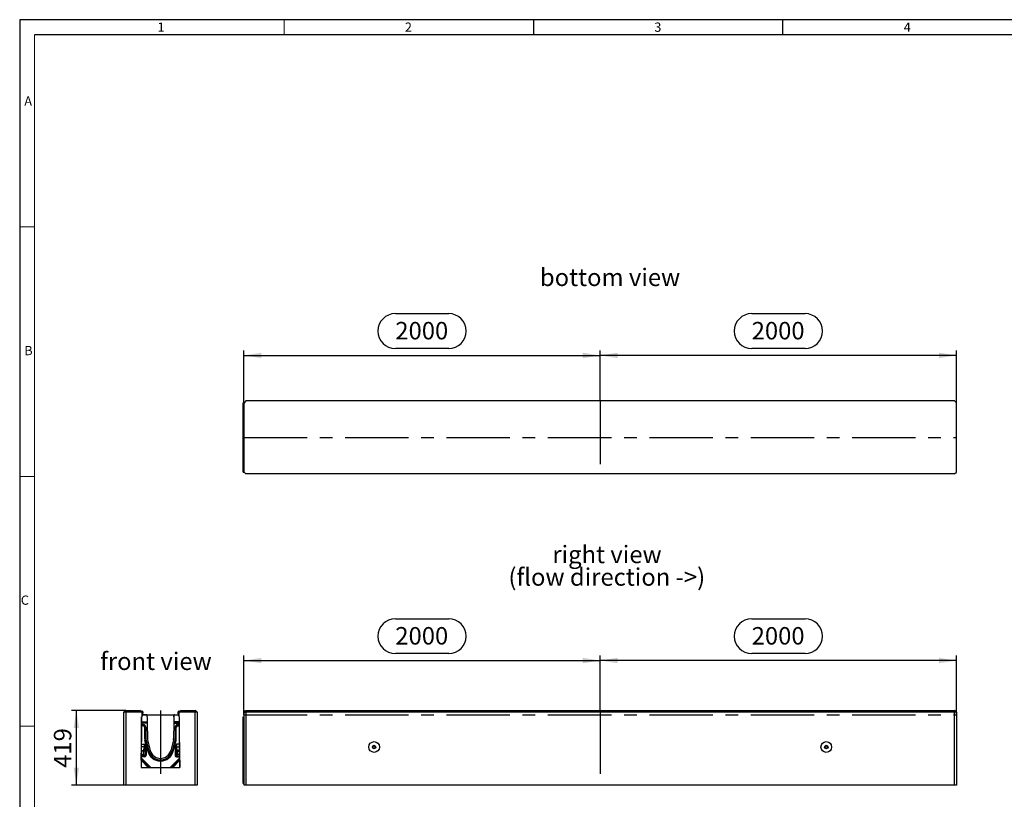
# Model space of a CAD drawing. Units: millimetres. Extents: x 196 to 11564, y 196 to 8120.
# Drawn here: x 196 to 5722, y 3747 to 8120 of the extents above; entities that cross this region are included whole.
import ezdxf

# ---------------------------------------------------------------- set-up
doc = ezdxf.new("R2010")
doc.units = ezdxf.units.MM
doc.header["$LTSCALE"] = 28
doc.linetypes.add('CENTERX2', pattern=[20.32, 12.7, -2.54, 2.54, -2.54])
for name, color, linetype in [('HAURATON_CENTERLINE', 60, 'CENTERX2'), ('HAURATON_DIMENSIONING', 1, 'Continuous'), ('HAURATON_FRAME_LOGO', 1, 'Continuous'), ('HAURATON_TEXT', 40, 'Continuous')]:
    doc.layers.add(name, color=color, linetype=linetype)
doc.layers.add('HAURATON_PRODUCT_CONTOUR', color=7, linetype='Continuous', lineweight=25)
doc.styles.add('SLDTEXTSTYLE1', font='GOTHIC.TTF', dxfattribs={"width": 0.913})
doc.styles.add('SLDTEXTSTYLE2', font='ARIAL.TTF', dxfattribs={"width": 0.948})
doc.dimstyles.new('SLDDIMSTYLE0', dxfattribs={"dimtxt": 98, "dimasz": 98, "dimexe": 0, "dimexo": 0.0625, "dimgap": 24.5, "dimtad": 1, "dimdec": 0, "dimrnd": 1e-09, "dimzin": 12, "dimdsep": 46, "dimtxsty": 'SLDTEXTSTYLE2', "dimsah": 1, "dimcen": 0.09, "dimadec": 0, "dimazin": 3, "dimtfac": 1, "dimtdec": 0, "dimtofl": 0, "dimtmove": 0, "dimatfit": 3, "dimfxl": 1, "dimfrac": 2, "dimtolj": 1, "dimtzin": 12, "dimarcsym": 0})

# ---------------------------------------------------------------- blocks, each defined once
blk = doc.blocks.new('_D')
at = {"layer": 'HAURATON_DIMENSIONING'}
for p, q in [((4304.3, 4759.7), (4603.8, 4759.7)), ((3454.1, 4245.3), (3454.1, 4553.3)), ((4603.8, 4564.3), (4304.3, 4564.3)), ((5454.1, 4221.3), (5454.1, 4553.3)), ((5454.1, 4525.3), (3454.1, 4525.3))]:
    blk.add_line(p, q, dxfattribs=at)
for centre, start, end in [((4304.3, 4662), 90, 270), ((4603.8, 4662), 270, 90)]:
    blk.add_arc(centre, 97.7, start, end, dxfattribs=at)
for points in [[(3454.1, 4525.3), (3552.1, 4510.2), (3552.1, 4540.4)], [(5454.1, 4525.3), (5356.1, 4540.4), (5356.1, 4510.2)]]:
    blk.add_solid(points, dxfattribs=at)
at = {"layer": 'HAURATON_DIMENSIONING', "insert": (4304.3, 4713.1), "char_height": 98, "attachment_point": 1, "style": 'SLDTEXTSTYLE2'}
blk.add_mtext('2000', dxfattribs=at)
blk = doc.blocks.new('_D_1')
at = {"layer": 'HAURATON_DIMENSIONING'}
for p, q in [((2304.3, 4759.7), (2603.8, 4759.7)), ((1454.1, 4221.3), (1454.1, 4553.3)), ((2603.8, 4564.3), (2304.3, 4564.3)), ((3454.1, 4245.3), (3454.1, 4553.3)), ((1454.1, 4525.3), (3454.1, 4525.3))]:
    blk.add_line(p, q, dxfattribs=at)
for centre, start, end in [((2304.3, 4662), 90, 270), ((2603.8, 4662), 270, 90)]:
    blk.add_arc(centre, 97.7, start, end, dxfattribs=at)
for points in [[(1454.1, 4525.3), (1552.1, 4510.2), (1552.1, 4540.4)], [(3454.1, 4525.3), (3356.1, 4540.4), (3356.1, 4510.2)]]:
    blk.add_solid(points, dxfattribs=at)
at = {"layer": 'HAURATON_DIMENSIONING', "insert": (2304.3, 4713.1), "char_height": 98, "attachment_point": 1, "style": 'SLDTEXTSTYLE2'}
blk.add_mtext('2000', dxfattribs=at)
blk = doc.blocks.new('SW_NOTE_0_5')
at = {"layer": 'HAURATON_TEXT', "color": 0, "char_height": 98, "attachment_point": 2, "style": 'SLDTEXTSTYLE2'}
for s, insert in [('right view', (287.9, 126.3)), ('(flow direction ->)', (286.9, -0.3))]:
    blk.add_mtext(s, dxfattribs=dict(at, insert=insert))
blk = doc.blocks.new('_D_4')
at = {"layer": 'HAURATON_DIMENSIONING'}
for p, q in [((4304.3, 6471.2), (4603.8, 6471.2)), ((3454.1, 5981.8), (3454.1, 6264.8)), ((4603.8, 6275.9), (4304.3, 6275.9)), ((5454.1, 5776.8), (5454.1, 6264.8)), ((5454.1, 6236.8), (3454.1, 6236.8))]:
    blk.add_line(p, q, dxfattribs=at)
for centre, start, end in [((4304.3, 6373.5), 90, 270), ((4603.8, 6373.5), 270, 90)]:
    blk.add_arc(centre, 97.7, start, end, dxfattribs=at)
for points in [[(3454.1, 6236.8), (3552.1, 6221.7), (3552.1, 6251.9)], [(5454.1, 6236.8), (5356.1, 6251.9), (5356.1, 6221.7)]]:
    blk.add_solid(points, dxfattribs=at)
at = {"layer": 'HAURATON_DIMENSIONING', "insert": (4304.3, 6424.7), "char_height": 98, "attachment_point": 1, "style": 'SLDTEXTSTYLE2'}
blk.add_mtext('2000', dxfattribs=at)
blk = doc.blocks.new('_D_5')
at = {"layer": 'HAURATON_DIMENSIONING'}
for p, q in [((2304.3, 6471.2), (2603.8, 6471.2)), ((1454.1, 5776.8), (1454.1, 6264.8)), ((2603.8, 6275.9), (2304.3, 6275.9)), ((3454.1, 5981.8), (3454.1, 6264.8)), ((1454.1, 6236.8), (3454.1, 6236.8))]:
    blk.add_line(p, q, dxfattribs=at)
for centre, start, end in [((2304.3, 6373.5), 90, 270), ((2603.8, 6373.5), 270, 90)]:
    blk.add_arc(centre, 97.7, start, end, dxfattribs=at)
for points in [[(1454.1, 6236.8), (1552.1, 6221.7), (1552.1, 6251.9)], [(3454.1, 6236.8), (3356.1, 6251.9), (3356.1, 6221.7)]]:
    blk.add_solid(points, dxfattribs=at)
at = {"layer": 'HAURATON_DIMENSIONING', "insert": (2304.3, 6424.7), "char_height": 98, "attachment_point": 1, "style": 'SLDTEXTSTYLE2'}
blk.add_mtext('2000', dxfattribs=at)
blk = doc.blocks.new('_D_6')
at = {"layer": 'HAURATON_DIMENSIONING'}
for p, q in [((791.3, 4245.3), (486, 4245.3)), ((514, 3826.3), (514, 4245.3)), ((781.3, 3826.3), (486, 3826.3))]:
    blk.add_line(p, q, dxfattribs=at)
for points in [[(514, 4245.3), (498.9, 4147.3), (529.1, 4147.3)], [(514, 3826.3), (529.1, 3924.3), (498.9, 3924.3)]]:
    blk.add_solid(points, dxfattribs=at)
at = {"layer": 'HAURATON_DIMENSIONING', "insert": (387.7, 3923.5), "char_height": 98, "attachment_point": 1, "rotation": 90, "style": 'SLDTEXTSTYLE2'}
blk.add_mtext('419', dxfattribs=at)

msp = doc.modelspace()

# ---------------------------------------------------------------- linework, layer by layer
at = {"layer": 'HAURATON_CENTERLINE'}
for p, q in [((3454.1, 5981.8), (3454.1, 5571.8)), ((1454.1, 5776.8), (5454.1, 5776.8)), ((911, 4221.3), (1061.6, 4221.3)), ((986.3, 4245.3), (986.3, 3826.3)), ((1454.1, 4221.3), (5454.1, 4221.3)), ((3454.1, 4245.3), (3454.1, 3826.3))]:
    msp.add_line(p, q, dxfattribs=at)
at = {"layer": 'HAURATON_FRAME_LOGO'}
for p, q in [((11564, 8120), (196, 8120)), ((196, 8120), (196, 196)), ((3080, 8120), (3080, 8036)), ((4480, 8036), (4480, 8120)), ((11480, 8036), (280, 8036))]:
    msp.add_line(p, q, dxfattribs=at)
at = {"layer": 'HAURATON_FRAME_LOGO', "lineweight": 18}
for p, q in [((1680, 8036), (1680, 8120)), ((280, 8036), (280, 280)), ((280, 6958), (196, 6958)), ((196, 5558), (280, 5558)), ((196, 4158), (280, 4158))]:
    msp.add_line(p, q, dxfattribs=at)
at = {"layer": 'HAURATON_PRODUCT_CONTOUR'}
for p, q in [((1450.1, 5971.8), (1455.1, 5971.8)), ((1450.1, 5581.8), (1450.1, 5971.8)), ((1465.1, 5981.8), (1455.1, 5971.8)), ((1455.1, 5581.8), (1455.1, 5971.8)), ((5443.1, 5981.8), (1465.1, 5981.8)), ((5453.1, 5971.8), (5443.1, 5981.8)), ((5453.1, 5581.8), (5453.1, 5971.8)), ((1450.1, 5581.8), (1455.1, 5581.8)), ((1455.1, 5581.8), (1465.1, 5571.8)), ((5443.1, 5571.8), (5453.1, 5581.8)), ((5443.1, 5571.8), (1465.1, 5571.8)), ((791.3, 4245.3), (781.3, 4235.3)), ((791.3, 4235.3), (781.3, 4235.3)), ((781.3, 3826.3), (781.3, 4235.3)), ((791.3, 4235.3), (791.3, 4245.3)), ((791.3, 4245.3), (871.1, 4245.3)), ((791.3, 4235.3), (791.3, 3826.3)), ((881.1, 4235.3), (791.3, 4235.3)), ((881.1, 4235.3), (871.1, 4245.3)), ((880.2, 4210.1), (878.2, 3926.3)), ((880, 4181.3), (880.2, 4210.1)), ((881.1, 4210.1), (880.2, 4210.1)), ((880.2, 4210.1), (883.1, 4210.1)), ((881.1, 4239.2), (881.1, 4235.3)), ((881.1, 4235.3), (881.1, 4210.1)), ((883.1, 4239.2), (883.1, 4221.3)), ((883.1, 4221.3), (883.8, 4221.3)), ((883.1, 4210.1), (883.1, 4221.3)), ((883.3, 4223.3), (883.3, 4239.2)), ((885.3, 4223.3), (885.3, 4239.2)), ((886.1, 4237.1), (885.3, 4237.1)), ((886.3, 4235.2), (885.3, 4236.1)), ((885.4, 4230.3), (885.3, 4229.5)), ((886.1, 4237.1), (887.5, 4236.8)), ((886.1, 4221.7), (887.4, 4230)), ((887.5, 4236.8), (886.3, 4235.2)), ((886.3, 4235.2), (887, 4234.7)), ((896.6, 4221.3), (887.3, 4221.3)), ((907, 4219.3), (887.3, 4219.3)), ((888.2, 4236.3), (887.5, 4236.8)), ((896.6, 4221.3), (896.6, 4219.3)), ((901.6, 4221.3), (896.6, 4221.3)), ((907, 4221.3), (901.6, 4221.3)), ((901.6, 4219.3), (901.6, 4221.3)), ((909, 4217.3), (909, 4210.1)), ((909, 4210.1), (911.9, 4210.1)), ((911, 4210.1), (911, 4217.3)), ((911.9, 4210.1), (912.1, 4181.3)), ((1060.7, 4210.1), (1060.5, 4181.3)), ((1060.7, 4210.1), (1063.6, 4210.1)), ((1061.6, 4210.1), (1061.6, 4217.3)), ((1063.6, 4210.1), (1063.6, 4217.3)), ((1065.6, 4221.3), (1071, 4221.3)), ((1085.3, 4219.3), (1065.6, 4219.3)), ((1071, 4219.3), (1071, 4221.3)), ((1071, 4221.3), (1076, 4221.3)), ((1076, 4221.3), (1076, 4219.3)), ((1076, 4221.3), (1085.3, 4221.3)), ((1084.3, 4236.3), (1085, 4236.8)), ((1086.5, 4237.1), (1085, 4236.8)), ((1085, 4236.8), (1086.3, 4235.2)), ((1086.5, 4221.7), (1085.2, 4230)), ((1086.3, 4235.2), (1085.6, 4234.7)), ((1086.3, 4235.2), (1087.3, 4236.1)), ((1086.5, 4237.1), (1087.3, 4237.1)), ((1087.2, 4230.3), (1087.3, 4229.5)), ((1087.3, 4223.3), (1087.3, 4239.2)), ((1089.5, 4221.3), (1088.7, 4221.3)), ((1089.3, 4223.3), (1089.3, 4239.2)), ((1089.5, 4239.2), (1089.5, 4221.3)), ((1089.5, 4221.3), (1089.5, 4210.1)), ((1089.5, 4210.1), (1092.4, 4210.1)), ((1101.4, 4245.3), (1091.4, 4235.3)), ((1181.3, 4235.3), (1091.4, 4235.3)), ((1091.4, 4210.1), (1091.4, 4235.3)), ((1092.4, 4210.1), (1091.4, 4210.1)), ((1091.5, 4239.2), (1091.5, 4235.3)), ((1094.3, 3926.3), (1092.4, 4210.1)), ((1092.6, 4181.3), (1092.4, 4210.1)), ((1101.4, 4245.3), (1181.3, 4245.3)), ((1181.3, 4245.3), (1181.3, 4235.3)), ((1191.3, 4235.3), (1181.3, 4245.3)), ((1181.3, 3826.3), (1181.3, 4235.3)), ((1191.3, 4235.3), (1181.3, 4235.3)), ((1191.3, 4235.3), (1191.3, 3826.3)), ((1450.1, 3836.3), (1450.1, 4210.3)), ((1450.1, 4210.3), (1455.1, 4210.3)), ((1465.1, 4245.3), (1455.1, 4235.3)), ((1455.1, 3826.3), (1455.1, 4235.3)), ((1455.1, 4235.3), (1465.1, 4235.3)), ((1455.1, 3836.3), (1455.1, 4210.3)), ((1461.1, 4241.3), (1455.6, 4241.3)), ((1455.6, 4241.3), (1455.6, 4239.2)), ((1455.6, 4239.2), (1455.6, 4235.8)), ((1459, 4239.2), (1455.6, 4239.2)), ((1465.1, 4245.3), (1465.1, 4235.3)), ((1465.1, 4245.3), (5443.1, 4245.3)), ((1465.1, 4235.3), (1465.1, 3826.3)), ((5443.1, 4235.3), (1465.1, 4235.3)), ((5443.1, 4245.3), (5443.1, 4235.3)), ((5453.1, 4235.3), (5443.1, 4245.3)), ((5443.1, 3826.3), (5443.1, 4235.3)), ((5453.1, 4235.3), (5443.1, 4235.3)), ((5452.6, 4241.3), (5447.1, 4241.3)), ((5452.6, 4239.2), (5449.2, 4239.2)), ((5452.6, 4241.3), (5452.6, 4239.2)), ((5452.6, 4239.2), (5452.6, 4235.8)), ((5453.1, 4235.3), (5453.1, 3826.3)), ((879.1, 4057), (879.8, 4159.3)), ((879.8, 4159.3), (879.9, 4162.8)), ((890.3, 4159.3), (879.8, 4159.3)), ((879.9, 4165.7), (880, 4174.4)), ((879.9, 4163.9), (879.9, 4165.7)), ((879.9, 4165.7), (890.3, 4165.7)), ((879.9, 4162.8), (879.9, 4163.9)), ((890.3, 4163.9), (879.9, 4163.9)), ((879.9, 4162.8), (890.3, 4162.8)), ((880, 4177.8), (880, 4181.3)), ((880, 4181.3), (912.1, 4181.3)), ((880, 4176.1), (880, 4177.8)), ((912.1, 4177.8), (880, 4177.8)), ((880, 4174.4), (880, 4176.1)), ((880, 4176.1), (912.1, 4176.1)), ((912.1, 4174.4), (880, 4174.4)), ((890.3, 4165.7), (890.3, 4163.9)), ((890.3, 4163.9), (890.3, 4162.8)), ((890.3, 4162.8), (890.3, 4159.3)), ((898, 4085.6), (897.6, 4152.1)), ((901, 4152.1), (897.6, 4152.1)), ((901, 4152.1), (901.5, 4085.6)), ((902.2, 4152.1), (901, 4152.1)), ((902.6, 4085.6), (902.2, 4152.1)), ((903.9, 4152.1), (902.2, 4152.1)), ((903.9, 4152.1), (904.4, 4085.6)), ((912.1, 4181.3), (912.1, 4177.8)), ((912.1, 4177.8), (912.1, 4176.1)), ((912.1, 4176.1), (912.1, 4174.4)), ((912.1, 4174.4), (912.7, 4085.7)), ((1060.5, 4174.4), (1059.8, 4085.7)), ((1060.5, 4181.3), (1060.5, 4177.8)), ((1092.6, 4181.3), (1060.5, 4181.3)), ((1060.5, 4177.8), (1060.5, 4176.1)), ((1060.5, 4177.8), (1092.6, 4177.8)), ((1060.5, 4176.1), (1060.5, 4174.4)), ((1092.6, 4176.1), (1060.5, 4176.1)), ((1060.5, 4174.4), (1092.6, 4174.4)), ((1068.6, 4152.1), (1068.2, 4085.6)), ((1068.6, 4152.1), (1070.4, 4152.1)), ((1069.9, 4085.6), (1070.4, 4152.1)), ((1070.4, 4152.1), (1071.5, 4152.1)), ((1071.5, 4152.1), (1071.1, 4085.6)), ((1071.5, 4152.1), (1075, 4152.1)), ((1074.5, 4085.6), (1075, 4152.1)), ((1082.3, 4165.7), (1082.3, 4163.9)), ((1092.7, 4165.7), (1082.3, 4165.7)), ((1082.3, 4163.9), (1082.3, 4162.8)), ((1082.3, 4163.9), (1092.7, 4163.9)), ((1082.3, 4162.8), (1082.3, 4159.3)), ((1092.7, 4162.8), (1082.3, 4162.8)), ((1082.3, 4159.3), (1092.7, 4159.3)), ((1092.6, 4177.8), (1092.6, 4181.3)), ((1092.6, 4176.1), (1092.6, 4177.8)), ((1092.6, 4174.4), (1092.6, 4176.1)), ((1092.7, 4165.7), (1092.6, 4174.4)), ((1092.7, 4163.9), (1092.7, 4165.7)), ((1092.7, 4162.8), (1092.7, 4163.9)), ((1092.7, 4159.3), (1092.7, 4162.8)), ((1093.4, 4057), (1092.7, 4159.3)), ((878.9, 4020.4), (879, 4042)), ((879, 4042), (879.1, 4057)), ((896.1, 4042), (879, 4042)), ((879.1, 4057), (897.2, 4057)), ((893.6, 4023.6), (896.1, 4042)), ((901.5, 4085.6), (898, 4085.6)), ((902.5, 4078), (899.1, 4077.1)), ((914.9, 4016.8), (899.1, 4077.1)), ((900, 4041), (903.4, 4041.8)), ((902.6, 4085.6), (901.5, 4085.6)), ((903.6, 4078.2), (902.5, 4078)), ((902.5, 4078), (918.2, 4017.7)), ((904.4, 4085.6), (902.6, 4085.6)), ((905.3, 4078.7), (903.6, 4078.2)), ((919.3, 4017.9), (903.6, 4078.2)), ((905.3, 4078.7), (921, 4018.4)), ((913.4, 4080.8), (929.1, 4020.5)), ((1059.2, 4080.8), (1043.5, 4020.5)), ((1067.3, 4078.7), (1051.6, 4018.4)), ((1053.2, 4017.9), (1068.9, 4078.2)), ((1070.1, 4078), (1054.4, 4017.7)), ((1057.7, 4016.8), (1073.4, 4077.1)), ((1067.3, 4078.7), (1068.9, 4078.2)), ((1068.2, 4085.6), (1069.9, 4085.6)), ((1068.9, 4078.2), (1070.1, 4078)), ((1072.5, 4041), (1069.2, 4041.8)), ((1069.9, 4085.6), (1071.1, 4085.6)), ((1070.1, 4078), (1073.4, 4077.1)), ((1071.1, 4085.6), (1074.5, 4085.6)), ((1093.4, 4057), (1075.4, 4057)), ((1076.5, 4042), (1093.5, 4042)), ((1078.9, 4023.6), (1076.5, 4042)), ((1093.5, 4042), (1093.4, 4057)), ((1093.7, 4020.4), (1093.5, 4042)), ((878.6, 3984.8), (878.7, 3989.5)), ((878.6, 3979.9), (878.6, 3984.8)), ((897.3, 3984.8), (878.6, 3984.8)), ((878.6, 3974.8), (878.6, 3979.9)), ((878.6, 3979.9), (931.9, 3926.3)), ((878.7, 3997.9), (878.9, 4017.6)), ((878.7, 3990.4), (878.7, 3997.9)), ((878.7, 3997.9), (891.7, 3997.9)), ((878.7, 3989.5), (878.7, 3990.4)), ((896.4, 3990.4), (878.7, 3990.4)), ((878.7, 3989.5), (897.3, 3989.5)), ((878.9, 4017.6), (878.9, 4020.4)), ((878.9, 4020.4), (892.4, 4020.4)), ((891.7, 4017.6), (878.9, 4017.6)), ((891.7, 4017.6), (892.4, 4020.4)), ((894.5, 4018.3), (891.7, 4017.6)), ((891.7, 3997.9), (891.7, 4017.6)), ((896.4, 3990.4), (891.7, 3997.9)), ((891.7, 3997.9), (899.3, 3993.2)), ((897.3, 3989.5), (896.4, 3990.4)), ((897.3, 3989.5), (897.3, 3984.8)), ((900.2, 4028.3), (899.3, 4021.6)), ((899.3, 4021.6), (899.3, 3993.2)), ((899.3, 3993.2), (900.2, 3992.3)), ((900.2, 4028.3), (904.9, 4028.3)), ((900.2, 3992.3), (900.2, 4028.3)), ((900.2, 3992.3), (904.9, 3992.3)), ((904.9, 4028.3), (904.9, 3992.3)), ((918.2, 4017.7), (914.9, 4016.8)), ((919.3, 4017.9), (918.2, 4017.7)), ((921, 4018.4), (919.3, 4017.9)), ((1094, 3979.9), (1040.7, 3926.3)), ((1051.6, 4018.4), (1053.2, 4017.9)), ((1053.2, 4017.9), (1054.4, 4017.7)), ((1054.4, 4017.7), (1057.7, 4016.8)), ((1067.7, 4028.3), (1067.7, 3992.3)), ((1072.4, 4028.3), (1067.7, 4028.3)), ((1072.4, 3992.3), (1067.7, 3992.3)), ((1072.4, 3992.3), (1072.4, 4028.3)), ((1072.4, 4028.3), (1073.3, 4021.6)), ((1073.3, 3993.2), (1072.4, 3992.3)), ((1073.3, 4021.6), (1073.3, 3993.2)), ((1080.8, 3997.9), (1073.3, 3993.2)), ((1075.2, 3989.5), (1076.1, 3990.4)), ((1075.2, 3989.5), (1075.2, 3984.8)), ((1093.9, 3989.5), (1075.2, 3989.5)), ((1075.2, 3984.8), (1093.9, 3984.8)), ((1076.1, 3990.4), (1080.8, 3997.9)), ((1076.1, 3990.4), (1093.9, 3990.4)), ((1078.1, 4018.3), (1080.8, 4017.6)), ((1093.7, 4020.4), (1080.1, 4020.4)), ((1080.8, 4017.6), (1080.1, 4020.4)), ((1080.8, 3997.9), (1080.8, 4017.6)), ((1080.8, 4017.6), (1093.7, 4017.6)), ((1093.8, 3997.9), (1080.8, 3997.9)), ((1093.7, 4017.6), (1093.7, 4020.4)), ((1093.8, 3997.9), (1093.7, 4017.6)), ((1093.9, 3990.4), (1093.8, 3997.9)), ((1093.9, 3989.5), (1093.9, 3990.4)), ((1093.9, 3984.8), (1093.9, 3989.5)), ((1094, 3979.9), (1093.9, 3984.8)), ((1094, 3974.8), (1094, 3979.9)), ((878.5, 3965.7), (878.2, 3926.3)), ((878.2, 3926.3), (1094.3, 3926.3)), ((878.5, 3970.9), (878.6, 3974.8)), ((878.5, 3965.7), (878.5, 3970.9)), ((878.5, 3970.9), (922.8, 3926.3)), ((917.7, 3926.3), (878.5, 3965.7)), ((926.7, 3926.3), (878.6, 3974.8)), ((1045.8, 3926.3), (1094, 3974.8)), ((1094, 3970.9), (1049.8, 3926.3)), ((1054.9, 3926.3), (1094.1, 3965.7)), ((1094, 3970.9), (1094, 3974.8)), ((1094.1, 3965.7), (1094, 3970.9)), ((1094.1, 3965.7), (1094.3, 3926.3)), ((791.3, 3826.3), (781.3, 3826.3)), ((1181.3, 3826.3), (791.3, 3826.3)), ((1191.3, 3826.3), (1181.3, 3826.3)), ((1450.1, 3836.3), (1455.1, 3836.3)), ((1465.1, 3826.3), (1455.1, 3826.3)), ((5443.1, 3826.3), (1465.1, 3826.3)), ((5453.1, 3826.3), (5443.1, 3826.3))]:
    msp.add_line(p, q, dxfattribs=at)
for centre, radius in [((2185.1, 4040.3), 30), ((2185.1, 4040.3), 9.5), ((2185.1, 4040.3), 6.5), ((4723.1, 4040.3), 30), ((4723.1, 4040.3), 9.5), ((4723.1, 4040.3), 6.5)]:
    msp.add_circle(centre, radius, dxfattribs=at)
for centre, radius, start, end in [((883.2, 4239.2), 2.1, 0, 180), ((883.2, 4239.2), 0.1, 0, 180), ((886, 4224.3), 2.91, 160.0669, 199.9331), ((887.3, 4223.3), 4, 180, 210), ((887.3, 4223.3), 4, 210, 270), ((887.3, 4223.3), 2, 180, 270), ((887.9, 4229.9), 2.5, 116.4688, 171.3731), ((886.1, 4233.5), 1.5, 296.4688, 52.5), ((887.9, 4229.9), 0.5, 116.4727, 171.3731), ((886.1, 4233.5), 3.5, 296.4727, 52.5), ((907, 4217.3), 4, 0, 90), ((907, 4217.3), 2, 0, 90), ((1065.6, 4217.3), 4, 90, 180), ((1065.6, 4217.3), 2, 90, 180), ((1086.5, 4233.5), 3.5, 127.5, 243.5273), ((1084.7, 4229.9), 0.5, 8.6269, 63.5273), ((1086.5, 4233.5), 1.5, 127.5, 243.5312), ((1085.3, 4223.3), 2, 270, 0), ((1085.3, 4223.3), 4, 270, 330), ((1084.7, 4229.9), 2.5, 8.6269, 63.5312), ((1089.4, 4239.2), 2.1, 0, 180), ((1085.3, 4223.3), 4, 330, 0), ((1089.4, 4239.2), 0.1, 0, 180), ((1086.5, 4224.3), 2.91, 340.0669, 19.9331), ((890.3, 4152), 13.7, 0.4, 90), ((890.3, 4152), 11.9, 0.4, 90), ((890.3, 4152), 10.8, 0.4, 90), ((890.3, 4152), 7.3, 0.4, 90), ((1082.3, 4152), 13.7, 90, 179.6), ((1082.3, 4152), 11.9, 90, 179.6), ((1082.3, 4152), 10.8, 90, 179.6), ((1082.3, 4152), 7.3, 90, 179.6), ((894.5, 4027.2), 14.8, 68.0202, 83.9592), ((795.7, 4030.4), 104.9, 5.7587, 14.6763), ((832.4, 4021.6), 73.8, 15.9187, 28.6636), ((932.7, 4085.8), 34.7, 180.4, 194.6), ((932.7, 4085.8), 31.2, 180.4, 194.6), ((932.7, 4085.8), 30.1, 180.4, 194.6), ((932.7, 4085.8), 28.3, 180.4, 194.6), ((932.7, 4085.8), 20, 180.4, 194.6), ((1039.8, 4085.8), 20, 345.4, 359.6), ((1039.8, 4085.8), 28.3, 345.4, 359.6), ((1039.8, 4085.8), 30.1, 345.4, 359.6), ((1140.2, 4021.6), 73.8, 151.3364, 164.0813), ((1039.8, 4085.8), 31.2, 345.4, 359.6), ((1176.8, 4030.4), 104.9, 165.3237, 174.2413), ((1078.1, 4027.2), 14.8, 96.0408, 111.9798), ((1039.8, 4085.8), 34.7, 345.4, 359.6), ((876.7, 4002.6), 23.7, 41.4871, 48.5129), ((893.2, 4013.7), 9.97, 52.4918, 87.5082), ((896, 3993.6), 3.27, 277.4744, 352.5256), ((986.3, 4035.4), 73.8, 194.6, 345.4), ((986.3, 4035.4), 70.3, 194.6, 345.4), ((986.3, 4035.4), 69.2, 194.6, 345.4), ((986.3, 4035.4), 67.5, 194.6, 345.4), ((986.3, 4035.4), 59.1, 194.6, 345.4), ((1079.4, 4013.7), 9.97, 92.4918, 127.5082), ((1076.5, 3993.6), 3.27, 187.4744, 262.5256), ((1095.8, 4002.6), 23.7, 131.4871, 138.5129)]:
    msp.add_arc(centre, radius, start, end, dxfattribs=at)
for centre, major_axis, ratio, start_param, end_param in [((879, 4057), (0, 44), 0.413603, 4.363323, 4.712389), ((893.1, 4018), (4, 30.4), 0.195356, 5.084522, 5.593869), ((893.1, 4018), (4.3, 32.1), 0.3394, 5.084522, 5.593869), ((1079.4, 4018), (-4.3, 32.1), 0.3394, 0.689316, 1.198664), ((1079.4, 4018), (-4, 30.4), 0.195356, 0.689316, 1.198664), ((1093.6, 4057), (0, 44), 0.413603, 1.570796, 1.919862), ((891.7, 4025.5), (0, 5.49), 0.36397, 3.490659, 4.363323), ((891.7, 4023.5), (8, 0), 0.686869, 5.061455, 5.934119), ((896.3, 3993.3), (-6.36, 6.36), 0.889126, 2.414818, 3.868368), ((896.3, 3993.3), (3.22, -3.22), 0.659056, 5.55641, 7.00996), ((1076.2, 3993.3), (6.36, 6.36), 0.889126, 2.414818, 3.868368), ((1076.2, 3993.3), (3.22, 3.22), 0.659056, 2.414818, 3.868368), ((1080.8, 4023.5), (8, 0), 0.686869, 3.490659, 4.363323), ((1080.8, 4025.5), (0, 5.49), 0.36397, 1.919862, 2.792527)]:
    msp.add_ellipse(centre, major_axis=major_axis, ratio=ratio, start_param=start_param, end_param=end_param, dxfattribs=at)

# ---------------------------------------------------------------- block references
at = {"layer": 'HAURATON_TEXT'}
msp.add_blockref('SW_NOTE_0_5', (3204.3, 5043.3), dxfattribs=at)

# ---------------------------------------------------------------- texts
at = {"layer": 'HAURATON_FRAME_LOGO', "char_height": 51.9, "attachment_point": 1, "style": 'SLDTEXTSTYLE1'}
for s, insert in [('1', (969.7, 8104.2)), ('2', (2358, 8104.2)), ('3', (3758, 8104.2)), ('4', (5158, 8104.2)), ('A', (222, 7690.1)), ('B', (222, 6290.1)), ('C', (202.3, 4890.1))]:
    msp.add_mtext(s, dxfattribs=dict(at, insert=insert))
at = {"layer": 'HAURATON_TEXT', "char_height": 98, "attachment_point": 2, "style": 'SLDTEXTSTYLE2'}
for s, insert in [('bottom view', (3509.4, 6724)), ('front view', (960.5, 4570.4))]:
    msp.add_mtext(s, dxfattribs=dict(at, insert=insert))

# ---------------------------------------------------------------- dimensions: what is measured, and where the dimension line sits
at = {"layer": 'HAURATON_DIMENSIONING'}
for base, p1, p2, picture, middle in [((3454.1, 6236.8), (1454.1, 5776.8), (3454.1, 5981.8), '_D_5', (2454.1, 6236.8)), ((3454.1, 6236.8), (5454.1, 5776.8), (3454.1, 5981.8), '_D_4', (4454.1, 6236.8)), ((3454.1, 4525.3), (1454.1, 4221.3), (3454.1, 4245.3), '_D_1', (2454.1, 4525.3)), ((3454.1, 4525.3), (5454.1, 4221.3), (3454.1, 4245.3), '_D', (4454.1, 4525.3))]:
    dim = msp.add_linear_dim(base=base, p1=p1, p2=p2, dimstyle='SLDDIMSTYLE0', dxfattribs=at)
    dim.commit()
    dim.dimension.update_dxf_attribs({"geometry": picture, "text_midpoint": middle, "dimtype": 160})
dim = msp.add_linear_dim(base=(514, 4245.3), p1=(781.3, 3826.3), p2=(791.3, 4245.3), angle=90, dimstyle='SLDDIMSTYLE0', dxfattribs=at)
dim.commit()
dim.dimension.update_dxf_attribs({"geometry": '_D_6', "text_midpoint": (514, 4035.8), "dimtype": 160})

doc.saveas('drawing.dxf')
